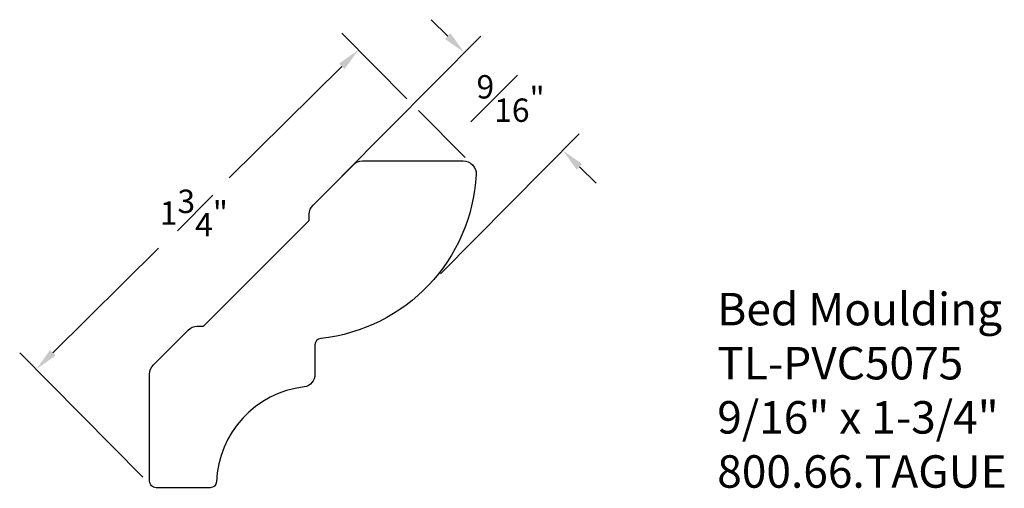
# Model space of a CAD drawing. Units: inches. Extents: x -0.5 to 3.29, y 0 to 1.8.
import ezdxf

# ---------------------------------------------------------------- set-up
doc = ezdxf.new("R2010")
doc.units = ezdxf.units.IN
doc.header["$MEASUREMENT"] = 0
doc.dimstyles.new('ARCH', dxfattribs={"dimscale": 0.5, "dimtxt": 0.18, "dimasz": 0.18, "dimexe": 0.18, "dimexo": 0.0935, "dimgap": 0.09, "dimtad": 0, "dimtih": 1, "dimtoh": 1, "dimdec": 4, "dimzin": 4, "dimdsep": 46, "dimlunit": 5, "dimtxsty": 'Standard', "dimcen": 0.09, "dimadec": 0, "dimazin": 1, "dimtfac": 1, "dimtdec": 4, "dimtofl": 0, "dimtmove": 0, "dimatfit": 3, "dimfxl": 1, "dimfrac": 1, "dimtolj": 1, "dimtzin": 0, "dimarcsym": 0})

# ---------------------------------------------------------------- blocks, each defined once
blk = doc.blocks.new('*D0')
at = {"color": 0, "lineweight": -2, "transparency": 16777216}
for p, q in [((1.1481, 1.7383), (1.0842, 1.8017)), ((0.7404, 1.1994), (1.2754, 1.7388)), ((1.1196, 0.8232), (1.6546, 1.3626)), ((1.6551, 1.2353), (1.719, 1.172))]:
    blk.add_line(p, q, dxfattribs=at)
at = {"color": 0, "transparency": 16777216}
for points in [[(1.1587, 1.7489), (1.1375, 1.7276), (1.212, 1.6749)], [(1.6657, 1.246), (1.6446, 1.2247), (1.5912, 1.2987)]]:
    blk.add_solid(points, dxfattribs=at)
at = {"layer": 'Defpoints', "color": 0, "transparency": 16777216}
for p in [(1.5912, 1.2987), (0.7074, 1.1662), (1.0867, 0.79)]:
    blk.add_point(p, dxfattribs=at)
at = {"color": 0, "transparency": 16777216, "insert": (1.39, 1.4983), "char_height": 0.09, "attachment_point": 5}
blk.add_mtext('\\A1;{\\H1.000000x;\\S9#16;}"', dxfattribs=at)
blk = doc.blocks.new('*D1')
at = {"color": 0, "lineweight": -2, "transparency": 16777216}
for p, q in [((0.9911, 1.4966), (0.7407, 1.7493)), ((0.7401, 1.622), (0.3066, 1.1924)), ((1.2151, 1.2706), (1.0351, 1.4522)), ((-0.373, 0.519), (0.0341, 0.9224)), ((-0.0259, 0.0409), (-0.5003, 0.5196))]:
    blk.add_line(p, q, dxfattribs=at)
at = {"color": 0, "transparency": 16777216}
for points in [[(0.7296, 1.6327), (0.7507, 1.6114), (0.804, 1.6854)], [(-0.3836, 0.5297), (-0.3625, 0.5084), (-0.4369, 0.4557)]]:
    blk.add_solid(points, dxfattribs=at)
at = {"layer": 'Defpoints', "color": 0, "transparency": 16777216}
for p in [(0.804, 1.6854), (1.248, 1.2374), (0.007, 0.0077)]:
    blk.add_point(p, dxfattribs=at)
at = {"color": 0, "transparency": 16777216, "insert": (0.1703, 1.0574), "char_height": 0.09, "attachment_point": 5}
blk.add_mtext('\\A1;1{\\H1.000000x;\\S3#4;}"', dxfattribs=at)

msp = doc.modelspace()

# ---------------------------------------------------------------- linework, layer by layer
msp.add_lwpolyline([(0, 0.02471), (0, 0.43737, -0.1983062), (0.01456, 0.47265), (0.14817, 0.60688, -0.1995187), (0.18361, 0.62161), (0.208, 0.62161), (0.61458, 1.02818), (0.61458, 1.05265, -0.1989124), (0.62922, 1.088), (0.78457, 1.24335, -0.1989124), (0.81992, 1.25799), (1.2075, 1.25799, -0.4298428), (1.25743, 1.20534, -0.368456), (0.65902, 0.57461, 0.3835982), (0.63666, 0.54975), (0.63666, 0.43694, -0.3614567), (0.59578, 0.38778, 0.3720291), (0.25774, 0.02236, -0.3836097), (0.23288, 0), (0.025, 0, -0.4175877), (0, 0.02529)], format="xyb")

# ---------------------------------------------------------------- texts
at = {"insert": (2.18585, 0.75), "char_height": 0.125, "width": 3.1939, "attachment_point": 1}
msp.add_mtext('{\\fArial|b0|i0|c0|p34;Bed Moulding\\PTL-PVC5075\\P9/16" x 1-3/4"\\P800.66.TAGUE}', dxfattribs=at)

# ---------------------------------------------------------------- dimensions: what is measured, and where the dimension line sits
for base, p1, p2, angle, picture, middle in [((1.59125, 1.29873), (0.70744, 1.16622), (1.0867, 0.79005), 315.23384, '*D0', (1.39004, 1.49829)), ((0.80405, 1.68536), (0.00697, 0.00768), (1.24796, 1.23736), 44.7376, '*D1', (0.17033, 1.05742))]:
    dim = msp.add_linear_dim(base=base, p1=p1, p2=p2, angle=angle, dimstyle='ARCH', override={"dimscale": 0.5, "dimlfac": 1, "dimpost": '"'})
    dim.commit()
    dim.dimension.update_dxf_attribs({"geometry": picture, "text_midpoint": middle, "dimtype": 161})

doc.saveas('drawing.dxf')
